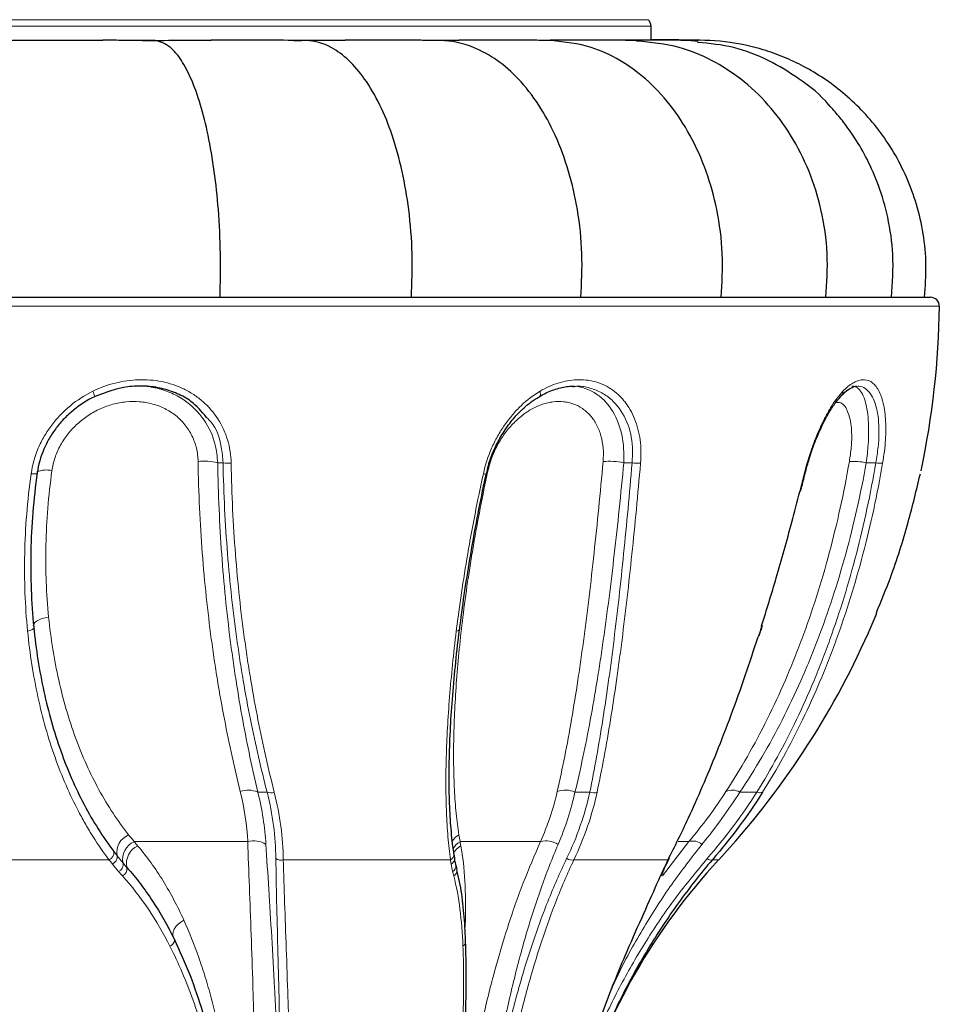
# Model space of a CAD drawing. Units: millimetres. Extents: x -613 to -103, y -2128 to 2050.
# Drawn here: x -346 to -242, y -1116 to -1005 of the extents above; entities that cross this region are included whole.
import ezdxf

# ---------------------------------------------------------------- set-up
doc = ezdxf.new("R2010")
doc.units = ezdxf.units.MM

msp = doc.modelspace()

# ---------------------------------------------------------------- linework, layer by layer
at = {"color": 8, "linetype": 'Continuous', "lineweight": 18}
for p, q in [((-274.55, -1005.35), (-441.55, -1005.35)), ((-441.23, -1004.62), (-274.87, -1004.62)), ((-242.05, -1036.92), (-474.04, -1036.92)), ((-323.39, -1054.55), (-322.79, -1054.55)), ((-277.62, -1054.55), (-276.68, -1054.55)), ((-250.28, -1054.55), (-249.21, -1054.55)), ((-257.79, -1057.78), (-257.28, -1055.8)), ((-262.26, -1073.52), (-262.08, -1072.93)), ((-262.48, -1074.17), (-262.26, -1073.52)), ((-318.88, -1091.67), (-317.83, -1091.67)), ((-283.12, -1091.67), (-281.45, -1091.67)), ((-264.53, -1091.67), (-262.62, -1091.67)), ((-332.8, -1097.26), (-320.01, -1097.26)), ((-296.07, -1097.26), (-287.01, -1097.26)), ((-273.26, -1101.1), (-270.29, -1097.26)), ((-271.49, -1097.26), (-270.29, -1097.26)), ((-335.65, -1099.3), (-358.38, -1099.3)), ((-297.16, -1099.3), (-316, -1099.3)), ((-272.63, -1099.3), (-283.24, -1099.3)), ((-266.92, -1099.3), (-267.63, -1099.3)), ((-295.48, -1106.11), (-295.53, -1107.12))]:
    msp.add_line(p, q, dxfattribs=at)
at = {"color": 7, "linetype": 'Continuous'}
for p, q in [((-274.55, -1006.98), (-274.55, -1005.35)), ((-457.63, -1035.91), (-243.05, -1035.91)), ((-293.12, -1055.8), (-293.12, -1055.79)), ((-262.15, -1073.43), (-261.97, -1072.87)), ((-262.37, -1074.08), (-262.16, -1073.43)), ((-296.77, -1098.62), (-296.76, -1098.65)), ((-296.66, -1099.11), (-296.75, -1098.65)), ((-272.68, -1099.59), (-272.45, -1099.12)), ((-296.41, -1100.39), (-296.53, -1099.92)), ((-273.31, -1100.91), (-273.1, -1100.42))]:
    msp.add_line(p, q, dxfattribs=at)
at = {"color": 8, "linetype": 'Continuous', "lineweight": 18, "flags": 128}
for points in [[(-337.47, -1046.5), (-337.41, -1046.64), (-337.35, -1046.78), (-337.31, -1046.9), (-337.28, -1047), (-337.26, -1047.07), (-337.26, -1047.11), (-337.27, -1047.13), (-337.3, -1047.11)], [(-287.06, -1046.5), (-287.03, -1046.64), (-287.01, -1046.78), (-287.02, -1046.9), (-287.05, -1047), (-287.11, -1047.07), (-287.15, -1047.1)], [(-344.42, -1055.8), (-344.26, -1055.81), (-344.12, -1055.82), (-343.98, -1055.82), (-343.88, -1055.81), (-343.79, -1055.79), (-343.74, -1055.76), (-343.73, -1055.73), (-343.74, -1055.7)], [(-344.18, -1072.92), (-344.18, -1072.91), (-344.13, -1072.73), (-344.01, -1072.56), (-343.81, -1072.4), (-343.54, -1072.25), (-343.22, -1072.12), (-342.85, -1072.02), (-342.46, -1071.95)], [(-344.83, -1073.52), (-344.67, -1073.49), (-344.52, -1073.45), (-344.39, -1073.4), (-344.28, -1073.34), (-344.19, -1073.28), (-344.14, -1073.21), (-344.12, -1073.14), (-344.14, -1073.07)], [(-296.12, -1073.29), (-296.13, -1073.34), (-296.18, -1073.4), (-296.26, -1073.45), (-296.37, -1073.49), (-296.5, -1073.52)], [(-327.21, -1106.11), (-327.56, -1106.32), (-327.87, -1106.57), (-328.12, -1106.84), (-328.31, -1107.13), (-328.43, -1107.43), (-328.47, -1107.72), (-328.43, -1107.98), (-328.32, -1108.22)], [(-328.32, -1108.22), (-328.27, -1108.31), (-328.26, -1108.41), (-328.28, -1108.52), (-328.33, -1108.64), (-328.41, -1108.75), (-328.51, -1108.86), (-328.64, -1108.96), (-328.78, -1109.05)]]:
    msp.add_lwpolyline(points, dxfattribs=at)
at = {"color": 7, "linetype": 'Continuous', "flags": 128}
msp.add_lwpolyline([(-272.63, -1099.3), (-272.53, -1099.22), (-272.47, -1099.12)], dxfattribs=at)
at = {"color": 7, "linetype": 'Continuous'}
for centre, radius, start, end in [((-275.55, -1005.35), 1, 0, 47.2451), ((-243.05, -1036.91), 1, 359.3786, 90), ((-335.25, -1035.91), 93.21, 347.8889, 359.3786), ((-335.25, -1035.91), 93.21, 336.2026, 337.5926), ((-335.25, -1035.91), 93.21, 317.1472, 336.0716), ((-335.25, -1035.91), 93.21, 336.0716, 336.2026), ((-215.61, -1146.91), 70, 137.1472, 163.1443), ((-273.79, -1100.72), 0.508, 306.7513, 338.2243)]:
    msp.add_arc(centre, radius, start, end, dxfattribs=at)
at = {"color": 8, "linetype": 'Continuous', "lineweight": 18}
for centre, radius, start, end in [((-253.48, -1046.57), 0.571, 315.2378, 7.5268), ((-324.92, -1061.19), 6.81, 77.012, 95.853), ((-322.18, -1051.85), 2.77, 257.2799, 276.1974), ((-279.29, -1062.97), 8.58, 78.7746, 94.4184), ((-276.02, -1051.2), 3.42, 258.8844, 274.855), ((-251.71, -1060.97), 6.57, 77.4827, 94.1905), ((-248.65, -1052.08), 2.53, 257.4002, 274.8859), ((-342.71, -1058.03), 2.66, 76.2348, 113.5695), ((-293.29, -1055.34), 0.485, 249.7598, 290.6124), ((-254.72, -1045.49), 10.62, 256.0278, 256.4999), ((-262.27, -1073.39), 0.128, 272.802, 341.7223), ((-319.93, -1093.96), 2.51, 65.369, 111.5663), ((-317.42, -1090.75), 1.01, 246.1398, 293.0551), ((-284.19, -1094.07), 2.62, 66.0488, 110.9355), ((-281.03, -1090.71), 1.05, 246.5833, 292.6237), ((-265.36, -1093.11), 1.66, 59.7843, 116.3841), ((-262.29, -1091.1), 0.657, 240.0878, 298.9032), ((-332.63, -1098.48), 2.14, 112.1878, 189.8433), ((-331.94, -1099.25), 2.17, 113.6112, 191.2169), ((-319.32, -1099.69), 2.52, 57.3441, 105.7389), ((-295.31, -1098.22), 1.94, 117.4945, 148.9351), ((-295.17, -1098.96), 1.92, 117.9615, 152.5798), ((-286.37, -1099.73), 2.55, 58.0864, 104.5495), ((-269.83, -1098.79), 1.6, 50.1114, 106.694), ((-335.95, -1098.5), 0.855, 290.6104, 9.3519), ((-331.49, -1099.72), 2.19, 115.0106, 191.7544), ((-295.05, -1099.43), 1.94, 119.1402, 154.5062), ((-335.59, -1098.98), 0.861, 291.5224, 9.2626), ((-334.92, -1099.82), 0.874, 293.4734, 9.6846), ((-316.27, -1098.33), 1.02, 235.9865, 285.8059), ((-297.42, -1098.7), 0.656, 292.7263, 4.483), ((-297.35, -1099.18), 0.658, 293.539, 5.9024), ((-283.5, -1098.32), 1.01, 236.5197, 284.5883), ((-273.13, -1099.39), 0.474, 303.7752, 336.1655), ((-267.81, -1098.71), 0.623, 227.8529, 286.5587), ((-334.51, -1100.32), 0.884, 294.9363, 10.178), ((-297.2, -1100.02), 0.666, 295.3052, 8.1664), ((-297.09, -1100.52), 0.671, 296.5318, 10.8595), ((-273.55, -1100.22), 0.494, 305.5788, 335.5461), ((-295.99, -1108.56), 0.536, 296.1559, 355.448)]:
    msp.add_arc(centre, radius, start, end, dxfattribs=at)
at = {"color": 7, "linetype": 'Continuous'}
for points, knots in [([(-349.32, -1006.98), (-347.82, -1006.96), (-343.45, -1006.9), (-339.17, -1006.92), (-336.35, -1006.93)], [0, 0, 0, 0, 0.342079, 1, 1, 1, 1]), ([(-331.5, -1006.98), (-332.23, -1006.97), (-333.7, -1006.95), (-335.33, -1006.94), (-336.21, -1006.93), (-336.35, -1006.93)], [0, 0, 0, 0, 0.455748, 0.913327, 1, 1, 1, 1]), ([(-331.89, -1006.98), (-330.58, -1006.96), (-327.92, -1006.92), (-325.4, -1006.93), (-324.12, -1006.93)], [0, 0, 0, 0, 0.493607, 1, 1, 1, 1]), ([(-323.13, -1035.91), (-323.1, -1034.28), (-323.03, -1030.96), (-323.27, -1026.15), (-323.75, -1021.63), (-324.43, -1017.64), (-325.31, -1014.11), (-326.34, -1011.27), (-327.49, -1009.09), (-328.85, -1007.46), (-330.29, -1006.89), (-331.28, -1006.95), (-331.7, -1006.98)], [0, 0, 0, 0, 0.106198, 0.215994, 0.314401, 0.415873, 0.510747, 0.608725, 0.698128, 0.790405, 0.912784, 1, 1, 1, 1]), ([(-313.38, -1006.98), (-314.75, -1006.96), (-316.68, -1006.93), (-319.08, -1006.92), (-320.24, -1006.92), (-320.96, -1006.91), (-321.59, -1006.91), (-322.32, -1006.91), (-323.3, -1006.91), (-323.79, -1006.91), (-324.12, -1006.91)], [0, 0, 0, 0, 0.360762, 0.50664, 0.566945, 0.620198, 0.669256, 0.716721, 0.813607, 1, 1, 1, 1]), ([(-314.8, -1006.96), (-314, -1006.95), (-312, -1006.91), (-310.15, -1006.92), (-309.03, -1006.93)], [0, 0, 0, 0, 0.393569, 1, 1, 1, 1]), ([(-301.56, -1035.91), (-301.5, -1034.28), (-301.39, -1030.96), (-301.78, -1026.15), (-302.55, -1021.63), (-303.65, -1017.64), (-305.08, -1014.11), (-306.74, -1011.28), (-308.6, -1009.09), (-310.81, -1007.48), (-312.5, -1006.97), (-313.47, -1006.98), (-313.51, -1006.98)], [0, 0, 0, 0, 0.115717, 0.235354, 0.342582, 0.453149, 0.556527, 0.663287, 0.760703, 0.861251, 0.994599, 1, 1, 1, 1]), ([(-298.26, -1006.98), (-299.44, -1006.96), (-301.1, -1006.93), (-303.3, -1006.92), (-304.42, -1006.92), (-305.15, -1006.91), (-305.82, -1006.91), (-306.63, -1006.91), (-307.83, -1006.91), (-308.55, -1006.91), (-309.03, -1006.91)], [0, 0, 0, 0, 0.360676, 0.506418, 0.566655, 0.619898, 0.668988, 0.716505, 0.813477, 1, 1, 1, 1]), ([(-300.29, -1006.95), (-299.82, -1006.94), (-298.35, -1006.91), (-297.05, -1006.92), (-296.16, -1006.93)], [0, 0, 0, 0, 0.318347, 1, 1, 1, 1]), ([(-282.45, -1035.91), (-282.37, -1034.28), (-282.22, -1030.96), (-282.74, -1026.15), (-283.77, -1021.63), (-285.25, -1017.64), (-287.17, -1014.11), (-289.38, -1011.28), (-291.88, -1009.09), (-294.83, -1007.48), (-297.07, -1006.97), (-298.35, -1006.98), (-298.38, -1006.98)], [0, 0, 0, 0, 0.116003, 0.235936, 0.343429, 0.45427, 0.557903, 0.664927, 0.762585, 0.863382, 0.997059, 1, 1, 1, 1]), ([(-285.68, -1006.98), (-286.26, -1006.97), (-287.37, -1006.94), (-289.09, -1006.92), (-290.75, -1006.91), (-292.12, -1006.91), (-293.12, -1006.91), (-293.76, -1006.91), (-294.3, -1006.91), (-294.96, -1006.91), (-295.57, -1006.91), (-295.98, -1006.91), (-296.16, -1006.91)], [0, 0, 0, 0, 0.1925546, 0.3724453, 0.5278722, 0.6492836, 0.6968768, 0.7389947, 0.7802579, 0.8236992, 0.9204144, 1, 1, 1, 1]), ([(-276.09, -1006.99), (-276.53, -1006.97), (-277.36, -1006.95), (-278.72, -1006.92), (-280.1, -1006.91), (-281.31, -1006.91), (-282.28, -1006.91), (-282.93, -1006.91), (-283.53, -1006.91), (-284.3, -1006.91), (-285.09, -1006.91), (-285.65, -1006.91), (-285.9, -1006.91)], [0, 0, 0, 0, 0.191132, 0.370021, 0.525232, 0.647596, 0.696055, 0.738959, 0.780746, 0.824418, 0.920921, 1, 1, 1, 1]), ([(-266.64, -1035.91), (-266.55, -1034.28), (-266.37, -1030.96), (-267, -1026.15), (-268.25, -1021.63), (-270.03, -1017.64), (-272.35, -1014.11), (-275.03, -1011.27), (-278.04, -1009.1), (-281.6, -1007.43), (-284.26, -1007.14), (-285.78, -1006.98)], [0, 0, 0, 0, 0.1164377, 0.2368195, 0.3447155, 0.4559715, 0.5599933, 0.6674182, 0.7654417, 0.8666159, 1, 1, 1, 1]), ([(-269.22, -1007.05), (-269.74, -1007.01), (-270.72, -1006.94), (-273.12, -1006.92), (-275.84, -1006.91), (-277.77, -1006.91), (-278.69, -1006.91)], [0, 0, 0, 0, 0.276834, 0.529807, 0.776257, 1, 1, 1, 1]), ([(-254.83, -1035.91), (-254.73, -1034.28), (-254.52, -1030.96), (-255.24, -1026.15), (-256.64, -1021.63), (-258.66, -1017.64), (-261.28, -1014.11), (-264.3, -1011.27), (-267.71, -1009.1), (-271.64, -1007.46), (-274.55, -1007.18), (-276.17, -1007.02)], [0, 0, 0, 0, 0.117272, 0.238517, 0.347186, 0.45924, 0.564007, 0.672202, 0.770928, 0.872828, 1, 1, 1, 1]), ([(-243.73, -1035.91), (-243.63, -1034.69), (-243.45, -1032.3), (-243.8, -1028.77), (-244.55, -1025.46), (-245.68, -1022.38), (-247.14, -1019.55), (-248.85, -1017.02), (-250.78, -1014.77), (-253.5, -1012.25), (-256.47, -1010.25), (-259.57, -1008.8), (-262.33, -1007.82), (-265.89, -1007.01), (-270.33, -1006.89), (-273.47, -1006.9), (-275.11, -1006.91)], [0, 0, 0, 0, 0.073859, 0.144624, 0.21277, 0.278669, 0.342581, 0.404418, 0.464072, 0.521457, 0.628845, 0.679034, 0.728625, 0.805549, 0.89839, 1, 1, 1, 1]), ([(-254.48, -1014.26), (-254.48, -1014.26), (-255.42, -1013.08), (-257.71, -1011.31), (-261.31, -1009.1), (-265.19, -1007.57), (-267.94, -1007.31), (-269.32, -1007.18)], [0, 0, 0, 0, 0.001678, 0.265312, 0.505875, 0.754169, 1, 1, 1, 1]), ([(-247.43, -1035.91), (-247.32, -1034.31), (-247.13, -1031.27), (-247.75, -1027.02), (-248.79, -1023.41), (-250.09, -1020.45), (-251.46, -1018.07), (-252.74, -1016.26), (-253.77, -1015.02), (-254.3, -1014.46), (-254.48, -1014.27)], [0, 0, 0, 0, 0.197512, 0.372739, 0.527789, 0.663776, 0.780859, 0.878982, 0.958634, 1, 1, 1, 1]), ([(-324.66, -1049.45), (-325.2, -1048.8), (-326.12, -1047.69), (-327.95, -1046.72), (-329.69, -1046.13), (-331.58, -1045.87), (-334.19, -1045.95), (-336.06, -1046.65), (-337.3, -1047.11)], [0, 0, 0, 0, 0.1838485, 0.312586, 0.445935, 0.5824043, 0.7233259, 1, 1, 1, 1]), ([(-287.14, -1047.13), (-287.01, -1047.04), (-286.41, -1046.65), (-285.31, -1046.24), (-284.11, -1045.92), (-283.41, -1045.94), (-283.18, -1045.95)], [0, 0, 0, 0, 0.102389, 0.460873, 0.819622, 1, 1, 1, 1]), ([(-253.06, -1046.99), (-253, -1046.91), (-252.68, -1046.56), (-252.18, -1046.19), (-251.65, -1045.93), (-251.44, -1045.93), (-251.35, -1045.93)], [0, 0, 0, 0, 0.089932, 0.430682, 0.767087, 1, 1, 1, 1]), ([(-337.3, -1047.11), (-338.14, -1047.52), (-338.92, -1048.03), (-340, -1048.91), (-340.35, -1049.23), (-341.01, -1049.91), (-341.31, -1050.26), (-341.87, -1051), (-342.13, -1051.39), (-342.6, -1052.19), (-342.81, -1052.61), (-343.36, -1053.9), (-343.61, -1054.78), (-343.74, -1055.7)], [0, 0, 0, 0, 0.25, 0.25, 0.375, 0.375, 0.5, 0.5, 0.625, 0.625, 0.75, 0.75, 1, 1, 1, 1]), ([(-293.09, -1055.8), (-293.02, -1055.48), (-292.84, -1054.59), (-292.3, -1053.16), (-291.49, -1051.56), (-290.5, -1050.07), (-289.34, -1048.77), (-288.21, -1047.76), (-287.44, -1047.31), (-287.14, -1047.13)], [0, 0, 0, 0, 0.085947, 0.241106, 0.399304, 0.559867, 0.723334, 0.888315, 1, 1, 1, 1]), ([(-256.71, -1054.12), (-256.62, -1053.8), (-256.34, -1052.91), (-255.8, -1051.53), (-255.12, -1050.02), (-254.39, -1048.71), (-253.68, -1047.66), (-253.25, -1047.19), (-253.06, -1046.99)], [0, 0, 0, 0, 0.10139, 0.28604, 0.47278, 0.662247, 0.851889, 1, 1, 1, 1]), ([(-257.18, -1055.82), (-257.11, -1055.5), (-256.97, -1054.92), (-256.79, -1054.37), (-256.71, -1054.12)], [0, 0, 0, 0, 0.554853, 1, 1, 1, 1]), ([(-343.74, -1055.7), (-343.95, -1057.19), (-344.11, -1058.67), (-344.35, -1061.63), (-344.43, -1063.1), (-344.52, -1067.45), (-344.41, -1070.29), (-344.14, -1073.07)], [0, 0, 0, 0, 0.25, 0.25, 0.5, 0.5, 1, 1, 1, 1]), ([(-296.11, -1073.29), (-296.08, -1072.99), (-295.89, -1071.41), (-295.46, -1068.44), (-294.81, -1064.41), (-294.06, -1060.31), (-293.48, -1057.43), (-293.14, -1055.92), (-293.11, -1055.8)], [0, 0, 0, 0, 0.054009, 0.285752, 0.517762, 0.748771, 0.978633, 1, 1, 1, 1]), ([(-257.7, -1057.79), (-257.56, -1057.26), (-257.39, -1056.6), (-257.23, -1055.94), (-257.2, -1055.82)], [0, 0, 0, 0, 0.808359, 1, 1, 1, 1]), ([(-249.13, -1071.42), (-248.6, -1070.13), (-247.23, -1066.82), (-245.57, -1061.57), (-244.63, -1057.62), (-244.19, -1055.8)], [0, 0, 0, 0, 0.25654, 0.656115, 1, 1, 1, 1]), ([(-262.08, -1072.93), (-261.52, -1071.14), (-260.34, -1067.34), (-258.92, -1062.23), (-258.08, -1058.94), (-257.79, -1057.78)], [0, 0, 0, 0, 0.364842, 0.774955, 1, 1, 1, 1]), ([(-344.14, -1073.07), (-344.01, -1074.32), (-343.86, -1075.56), (-343.47, -1077.99), (-343.25, -1079.18), (-342.48, -1082.67), (-341.85, -1084.9), (-340.71, -1088.09), (-340.3, -1089.14), (-339.42, -1091.16), (-338.95, -1092.14), (-337.45, -1094.98), (-336.34, -1096.74), (-335.1, -1098.37)], [0, 0, 0, 0, 0.125, 0.125, 0.25, 0.25, 0.5, 0.5, 0.625, 0.625, 0.75, 0.75, 1, 1, 1, 1]), ([(-296.76, -1098.62), (-296.8, -1098.35), (-296.97, -1097.28), (-297.15, -1095.14), (-297.3, -1092.23), (-297.32, -1089.07), (-297.23, -1085.71), (-297.03, -1082.17), (-296.71, -1078.47), (-296.41, -1075.5), (-296.17, -1073.73), (-296.12, -1073.28)], [0, 0, 0, 0, 0.042572, 0.171521, 0.301389, 0.431957, 0.56297, 0.694144, 0.825155, 0.955795, 1, 1, 1, 1]), ([(-272.63, -1099.3), (-271.86, -1097.78), (-270.58, -1095.21), (-268.73, -1091.05), (-267.12, -1087.18), (-265.51, -1083.01), (-263.95, -1078.67), (-262.96, -1075.64), (-262.48, -1074.17)], [0, 0, 0, 0, 0.226424, 0.380293, 0.53416, 0.692427, 0.850691, 1, 1, 1, 1]), ([(-296.54, -1099.92), (-296.58, -1099.75), (-296.64, -1099.48), (-296.67, -1099.2), (-296.68, -1099.11)], [0, 0, 0, 0, 0.6723296, 1, 1, 1, 1]), ([(-267.63, -1099.3), (-268.97, -1100.86), (-270.24, -1102.48), (-272.65, -1105.82), (-273.79, -1107.55), (-275.96, -1111.12), (-276.97, -1112.97), (-278.4, -1115.83), (-278.86, -1116.8), (-279.74, -1118.78), (-280.17, -1119.79), (-282.17, -1124.85), (-283.43, -1129.05), (-284.52, -1134.52), (-284.72, -1135.62), (-285.05, -1137.85), (-285.19, -1138.98), (-285.53, -1142.36), (-285.65, -1144.63), (-285.65, -1146.91)], [0, 0, 0, 0, 0.125, 0.125, 0.25, 0.25, 0.375, 0.375, 0.4375, 0.4375, 0.5, 0.5, 0.75, 0.75, 0.8125, 0.8125, 0.875, 0.875, 1, 1, 1, 1]), ([(-273.1, -1100.43), (-273.02, -1100.24), (-272.9, -1099.97), (-272.74, -1099.69), (-272.69, -1099.6)], [0, 0, 0, 0, 0.672381, 1, 1, 1, 1]), ([(-333.64, -1100.17), (-332.57, -1101.36), (-331.61, -1102.63), (-329.85, -1105.32), (-329.05, -1106.73), (-328.32, -1108.22)], [0, 0, 0, 0, 0.5, 0.5, 1, 1, 1, 1]), ([(-295.47, -1108.61), (-295.47, -1108.3), (-295.5, -1106.89), (-295.7, -1104.6), (-296, -1102.19), (-296.34, -1100.89), (-296.45, -1100.46)], [0, 0, 0, 0, 0.101052, 0.463479, 0.821456, 1, 1, 1, 1]), ([(-277, -1109.05), (-276.37, -1107.58), (-275.74, -1106.19), (-274.56, -1103.55), (-273.99, -1102.3), (-273.49, -1101.12)], [0, 0, 0, 0, 0.5, 0.5, 1, 1, 1, 1]), ([(-328.32, -1108.22), (-327.7, -1109.57), (-326.5, -1112.18), (-325.08, -1116.43), (-323.83, -1120.86), (-323.25, -1124.14), (-322.95, -1125.84)], [0, 0, 0, 0, 0.2598677, 0.5001389, 0.7420584, 1, 1, 1, 1]), ([(-296.26, -1136.83), (-296.26, -1136.79), (-296.22, -1135.5), (-296.12, -1133), (-295.97, -1129.31), (-295.79, -1125.65), (-295.63, -1122), (-295.48, -1118.39), (-295.39, -1114.86), (-295.36, -1111.56), (-295.42, -1109.54), (-295.45, -1108.6)], [0, 0, 0, 0, 0.003659, 0.118798, 0.236827, 0.358217, 0.483289, 0.612167, 0.74473, 0.880578, 1, 1, 1, 1]), ([(-285.16, -1136.92), (-284.81, -1134.24), (-284.34, -1131.66), (-283.22, -1126.65), (-282.56, -1124.23), (-281.47, -1120.71), (-281.09, -1119.56), (-280.31, -1117.32), (-279.91, -1116.22), (-279.09, -1114.08), (-278.67, -1113.03), (-277.84, -1111), (-277.42, -1110.01), (-277, -1109.05)], [0, 0, 0, 0, 0.25, 0.25, 0.5, 0.5, 0.625, 0.625, 0.75, 0.75, 0.875, 0.875, 1, 1, 1, 1])]:
    msp.add_open_spline(points, degree=3, knots=knots, dxfattribs=at)
at = {"color": 8, "linetype": 'Continuous', "lineweight": 18}
for points, knots in [([(-337.47, -1046.5), (-336.66, -1046.1), (-335.82, -1045.79), (-334.52, -1045.46), (-334.09, -1045.38), (-333.2, -1045.25), (-332.76, -1045.21), (-331.44, -1045.17), (-330.56, -1045.24), (-329.27, -1045.5), (-328.85, -1045.61), (-328.02, -1045.89), (-327.62, -1046.05), (-326.84, -1046.43), (-326.47, -1046.64), (-325.92, -1047), (-325.74, -1047.12), (-325.4, -1047.39), (-325.23, -1047.52), (-324.42, -1048.23), (-323.85, -1048.88), (-322.9, -1050.36), (-322.54, -1051.15), (-322.16, -1052.41), (-322.06, -1052.84), (-321.93, -1053.72), (-321.89, -1054.16), (-321.88, -1054.61)], [0, 0, 0, 0, 0.125, 0.125, 0.1875, 0.1875, 0.25, 0.25, 0.375, 0.375, 0.4375, 0.4375, 0.5, 0.5, 0.5625, 0.5625, 0.59375, 0.59375, 0.625, 0.625, 0.75, 0.75, 0.875, 0.875, 0.9375, 0.9375, 1, 1, 1, 1]), ([(-287.06, -1046.5), (-286.39, -1046.1), (-285.7, -1045.79), (-284.66, -1045.46), (-284.31, -1045.38), (-283.61, -1045.25), (-283.26, -1045.21), (-282.23, -1045.17), (-281.56, -1045.24), (-280.58, -1045.5), (-280.26, -1045.61), (-279.65, -1045.89), (-279.35, -1046.05), (-278.78, -1046.43), (-278.51, -1046.64), (-278.12, -1047), (-278, -1047.12), (-277.75, -1047.39), (-277.63, -1047.52), (-277.07, -1048.23), (-276.69, -1048.88), (-276.1, -1050.36), (-275.89, -1051.15), (-275.73, -1052.41), (-275.69, -1052.84), (-275.68, -1053.72), (-275.69, -1054.16), (-275.73, -1054.61)], [0, 0, 0, 0, 0.125, 0.125, 0.1875, 0.1875, 0.25, 0.25, 0.375, 0.375, 0.4375, 0.4375, 0.5, 0.5, 0.5625, 0.5625, 0.59375, 0.59375, 0.625, 0.625, 0.75, 0.75, 0.875, 0.875, 0.9375, 0.9375, 1, 1, 1, 1]), ([(-252.91, -1046.5), (-252.53, -1046.1), (-252.16, -1045.79), (-251.61, -1045.46), (-251.43, -1045.38), (-251.08, -1045.25), (-250.9, -1045.21), (-250.4, -1045.17), (-250.08, -1045.24), (-249.64, -1045.5), (-249.5, -1045.61), (-249.23, -1045.89), (-249.11, -1046.05), (-248.88, -1046.43), (-248.78, -1046.64), (-248.63, -1047), (-248.59, -1047.12), (-248.5, -1047.39), (-248.46, -1047.52), (-248.28, -1048.23), (-248.17, -1048.88), (-248.07, -1050.36), (-248.07, -1051.15), (-248.15, -1052.41), (-248.19, -1052.84), (-248.3, -1053.72), (-248.36, -1054.16), (-248.44, -1054.61)], [0, 0, 0, 0, 0.125, 0.125, 0.1875, 0.1875, 0.25, 0.25, 0.375, 0.375, 0.4375, 0.4375, 0.5, 0.5, 0.5625, 0.5625, 0.59375, 0.59375, 0.625, 0.625, 0.75, 0.75, 0.875, 0.875, 0.9375, 0.9375, 1, 1, 1, 1]), ([(-332.49, -1045.93), (-332.43, -1045.92), (-331.73, -1045.86), (-330.47, -1046.07), (-328.74, -1046.58), (-326.76, -1047.65), (-324.83, -1049.57), (-323.63, -1052.15), (-323.45, -1053.87), (-323.39, -1054.55)], [0, 0, 0, 0, 0.0129549, 0.1489157, 0.2742006, 0.4037859, 0.6378156, 0.8551233, 1, 1, 1, 1]), ([(-283.66, -1045.93), (-283.62, -1045.92), (-283.1, -1045.87), (-282.17, -1046.08), (-280.94, -1046.59), (-279.55, -1047.66), (-278.28, -1049.57), (-277.6, -1052.15), (-277.61, -1053.87), (-277.62, -1054.55)], [0, 0, 0, 0, 0.013558, 0.147507, 0.275168, 0.402786, 0.637208, 0.85488, 1, 1, 1, 1]), ([(-276.68, -1054.55), (-276.65, -1053.96), (-276.56, -1052.34), (-277.16, -1049.8), (-278.46, -1047.84), (-279.93, -1046.71), (-281.25, -1046.15), (-282.36, -1045.89), (-283.02, -1045.94), (-283.18, -1045.95)], [0, 0, 0, 0, 0.125178, 0.339973, 0.571405, 0.696585, 0.82625, 0.958948, 1, 1, 1, 1]), ([(-251.9, -1045.93), (-251.88, -1045.92), (-251.65, -1045.87), (-251.28, -1046.08), (-250.81, -1046.59), (-250.33, -1047.66), (-250, -1049.57), (-250, -1052.15), (-250.2, -1053.87), (-250.28, -1054.55)], [0, 0, 0, 0, 0.011831, 0.146015, 0.273899, 0.401741, 0.636573, 0.854626, 1, 1, 1, 1]), ([(-249.21, -1054.55), (-249.11, -1053.96), (-248.85, -1052.34), (-248.81, -1049.8), (-249.21, -1047.84), (-249.81, -1046.71), (-250.4, -1046.15), (-250.93, -1045.89), (-251.27, -1045.94), (-251.35, -1045.95)], [0, 0, 0, 0, 0.1252507, 0.3401696, 0.5717356, 0.6969885, 0.8267281, 0.9595036, 1, 1, 1, 1]), ([(-344.42, -1055.8), (-344.29, -1054.8), (-344.02, -1053.85), (-343.43, -1052.46), (-343.2, -1052), (-342.69, -1051.13), (-342.41, -1050.71), (-341.8, -1049.91), (-341.48, -1049.53), (-340.95, -1048.98), (-340.77, -1048.8), (-340.39, -1048.46), (-340.2, -1048.29), (-339.23, -1047.49), (-338.38, -1046.95), (-337.47, -1046.5)], [0, 0, 0, 0, 0.25, 0.25, 0.375, 0.375, 0.5, 0.5, 0.625, 0.625, 0.6875, 0.6875, 0.75, 0.75, 1, 1, 1, 1]), ([(-293.45, -1055.8), (-293.24, -1054.8), (-292.92, -1053.85), (-292.32, -1052.46), (-292.09, -1052), (-291.6, -1051.13), (-291.34, -1050.71), (-290.78, -1049.91), (-290.49, -1049.53), (-290.02, -1048.98), (-289.86, -1048.8), (-289.53, -1048.46), (-289.37, -1048.29), (-288.53, -1047.49), (-287.82, -1046.95), (-287.06, -1046.5)], [0, 0, 0, 0, 0.25, 0.25, 0.375, 0.375, 0.5, 0.5, 0.625, 0.625, 0.6875, 0.6875, 0.75, 0.75, 1, 1, 1, 1]), ([(-257.28, -1055.8), (-257.04, -1054.8), (-256.75, -1053.85), (-256.26, -1052.46), (-256.09, -1052), (-255.73, -1051.13), (-255.55, -1050.71), (-255.17, -1049.91), (-254.98, -1049.53), (-254.68, -1048.98), (-254.57, -1048.8), (-254.37, -1048.46), (-254.27, -1048.29), (-253.75, -1047.49), (-253.34, -1046.95), (-252.91, -1046.5)], [0, 0, 0, 0, 0.25, 0.25, 0.375, 0.375, 0.5, 0.5, 0.625, 0.625, 0.6875, 0.6875, 0.75, 0.75, 1, 1, 1, 1]), ([(-325.61, -1054.42), (-325.62, -1053.91), (-325.68, -1053.41), (-325.91, -1052.43), (-326.08, -1051.97), (-326.4, -1051.3), (-326.52, -1051.09), (-326.79, -1050.67), (-326.93, -1050.47), (-327.4, -1049.89), (-327.74, -1049.55), (-328.32, -1049.09), (-328.52, -1048.95), (-328.94, -1048.68), (-329.15, -1048.56), (-329.81, -1048.23), (-330.27, -1048.06), (-330.99, -1047.87), (-331.23, -1047.81), (-331.73, -1047.73), (-331.97, -1047.7), (-332.72, -1047.64), (-333.21, -1047.64), (-333.97, -1047.72), (-334.22, -1047.75), (-334.72, -1047.84), (-334.96, -1047.9), (-335.7, -1048.1), (-336.17, -1048.27), (-337.1, -1048.69), (-337.56, -1048.94), (-338.41, -1049.5), (-338.82, -1049.82), (-339.39, -1050.34), (-339.57, -1050.52), (-339.93, -1050.9), (-340.1, -1051.09), (-340.57, -1051.69), (-340.86, -1052.12), (-341.23, -1052.79), (-341.35, -1053.03), (-341.55, -1053.49), (-341.65, -1053.73), (-341.89, -1054.45), (-342.01, -1054.94), (-342.08, -1055.45)], [0, 0, 0, 0, 0.0625, 0.0625, 0.125, 0.125, 0.15625, 0.15625, 0.1875, 0.1875, 0.25, 0.25, 0.28125, 0.28125, 0.3125, 0.3125, 0.375, 0.375, 0.40625, 0.40625, 0.4375, 0.4375, 0.5, 0.5, 0.53125, 0.53125, 0.5625, 0.5625, 0.625, 0.625, 0.6875, 0.6875, 0.75, 0.75, 0.78125, 0.78125, 0.8125, 0.8125, 0.875, 0.875, 0.90625, 0.90625, 0.9375, 0.9375, 1, 1, 1, 1]), ([(-279.95, -1054.42), (-279.91, -1053.91), (-279.9, -1053.41), (-279.99, -1052.43), (-280.07, -1051.97), (-280.25, -1051.3), (-280.33, -1051.09), (-280.49, -1050.67), (-280.58, -1050.47), (-280.89, -1049.89), (-281.12, -1049.55), (-281.53, -1049.09), (-281.67, -1048.95), (-281.97, -1048.68), (-282.12, -1048.56), (-282.6, -1048.23), (-282.94, -1048.06), (-283.48, -1047.87), (-283.67, -1047.81), (-284.04, -1047.73), (-284.23, -1047.7), (-284.8, -1047.64), (-285.19, -1047.64), (-285.79, -1047.72), (-285.99, -1047.75), (-286.38, -1047.84), (-286.58, -1047.9), (-287.17, -1048.1), (-287.56, -1048.27), (-288.33, -1048.69), (-288.71, -1048.94), (-289.43, -1049.5), (-289.78, -1049.82), (-290.28, -1050.34), (-290.44, -1050.52), (-290.76, -1050.9), (-290.91, -1051.09), (-291.35, -1051.69), (-291.61, -1052.12), (-291.98, -1052.79), (-292.09, -1053.03), (-292.3, -1053.49), (-292.4, -1053.73), (-292.67, -1054.45), (-292.82, -1054.94), (-292.93, -1055.45)], [0, 0, 0, 0, 0.0625, 0.0625, 0.125, 0.125, 0.15625, 0.15625, 0.1875, 0.1875, 0.25, 0.25, 0.28125, 0.28125, 0.3125, 0.3125, 0.375, 0.375, 0.40625, 0.40625, 0.4375, 0.4375, 0.5, 0.5, 0.53125, 0.53125, 0.5625, 0.5625, 0.625, 0.625, 0.6875, 0.6875, 0.75, 0.75, 0.78125, 0.78125, 0.8125, 0.8125, 0.875, 0.875, 0.90625, 0.90625, 0.9375, 0.9375, 1, 1, 1, 1]), ([(-252.19, -1054.42), (-252.11, -1053.88), (-251.91, -1052.54), (-251.91, -1050.51), (-252.31, -1048.71), (-252.96, -1047.71), (-253.53, -1047.77), (-253.74, -1047.79)], [0, 0, 0, 0, 0.145717, 0.36379, 0.599659, 0.858095, 1, 1, 1, 1]), ([(-322.79, -1054.55), (-322.84, -1053.96), (-322.97, -1052.36), (-323.58, -1050.5), (-324.48, -1049.62), (-324.66, -1049.45)], [0, 0, 0, 0, 0.318815, 0.865872, 1, 1, 1, 1]), ([(-320.85, -1091.62), (-321.49, -1089.05), (-322.09, -1086.33), (-322.91, -1082.03), (-323.18, -1080.56), (-323.55, -1078.29), (-323.67, -1077.53), (-323.9, -1075.98), (-324.01, -1075.21), (-324.53, -1071.29), (-324.88, -1068.06), (-325.39, -1061.39), (-325.55, -1057.96), (-325.61, -1054.42)], [0, 0, 0, 0, 0.25, 0.25, 0.375, 0.375, 0.4375, 0.4375, 0.5, 0.5, 0.75, 0.75, 1, 1, 1, 1]), ([(-323.39, -1054.55), (-323.34, -1058.09), (-323.18, -1061.52), (-322.71, -1068.18), (-322.38, -1071.41), (-321.88, -1075.32), (-321.77, -1076.09), (-321.55, -1077.63), (-321.44, -1078.39), (-321.09, -1080.65), (-320.84, -1082.12), (-320.05, -1086.41), (-319.48, -1089.11), (-318.88, -1091.67)], [0, 0, 0, 0, 0.25, 0.25, 0.5, 0.5, 0.5625, 0.5625, 0.625, 0.625, 0.75, 0.75, 1, 1, 1, 1]), ([(-317.83, -1091.67), (-318.5, -1089.09), (-319.13, -1086.37), (-319.99, -1082.07), (-320.26, -1080.6), (-320.65, -1078.33), (-320.77, -1077.57), (-321.01, -1076.03), (-321.12, -1075.25), (-321.67, -1071.34), (-322.03, -1068.12), (-322.55, -1061.49), (-322.73, -1058.07), (-322.79, -1054.55)], [0, 0, 0, 0, 0.25, 0.25, 0.375, 0.375, 0.4375, 0.4375, 0.5, 0.5, 0.75, 0.75, 1, 1, 1, 1]), ([(-321.88, -1054.61), (-321.82, -1058.12), (-321.65, -1061.54), (-321.14, -1068.16), (-320.79, -1071.38), (-320.25, -1075.28), (-320.14, -1076.06), (-319.91, -1077.6), (-319.78, -1078.36), (-319.41, -1080.62), (-319.14, -1082.09), (-318.3, -1086.39), (-317.68, -1089.1), (-317.02, -1091.68)], [0, 0, 0, 0, 0.25, 0.25, 0.5, 0.5, 0.5625, 0.5625, 0.625, 0.625, 0.75, 0.75, 1, 1, 1, 1]), ([(-285.12, -1091.62), (-284.54, -1089.05), (-284, -1086.33), (-283.26, -1082.03), (-283.02, -1080.56), (-282.68, -1078.29), (-282.57, -1077.53), (-282.35, -1075.98), (-282.24, -1075.21), (-281.71, -1071.29), (-281.33, -1068.06), (-280.61, -1061.39), (-280.27, -1057.96), (-279.95, -1054.42)], [0, 0, 0, 0, 0.25, 0.25, 0.375, 0.375, 0.4375, 0.4375, 0.5, 0.5, 0.75, 0.75, 1, 1, 1, 1]), ([(-277.62, -1054.55), (-277.95, -1058.09), (-278.31, -1061.52), (-279.07, -1068.18), (-279.48, -1071.41), (-280.04, -1075.32), (-280.15, -1076.09), (-280.39, -1077.63), (-280.51, -1078.39), (-280.88, -1080.65), (-281.13, -1082.12), (-281.92, -1086.41), (-282.5, -1089.11), (-283.12, -1091.67)], [0, 0, 0, 0, 0.25, 0.25, 0.5, 0.5, 0.5625, 0.5625, 0.625, 0.625, 0.75, 0.75, 1, 1, 1, 1]), ([(-281.45, -1091.67), (-280.92, -1089.09), (-280.43, -1086.37), (-279.76, -1082.07), (-279.54, -1080.6), (-279.22, -1078.33), (-279.12, -1077.57), (-278.92, -1076.03), (-278.82, -1075.25), (-278.33, -1071.34), (-277.97, -1068.12), (-277.3, -1061.49), (-276.98, -1058.07), (-276.68, -1054.55)], [0, 0, 0, 0, 0.25, 0.25, 0.375, 0.375, 0.4375, 0.4375, 0.5, 0.5, 0.75, 0.75, 1, 1, 1, 1]), ([(-275.73, -1054.61), (-276.04, -1058.12), (-276.36, -1061.54), (-277.05, -1068.16), (-277.42, -1071.38), (-277.92, -1075.28), (-278.02, -1076.06), (-278.23, -1077.6), (-278.34, -1078.36), (-278.66, -1080.62), (-278.89, -1082.09), (-279.58, -1086.39), (-280.08, -1089.1), (-280.63, -1091.68)], [0, 0, 0, 0, 0.25, 0.25, 0.5, 0.5, 0.5625, 0.5625, 0.625, 0.625, 0.75, 0.75, 1, 1, 1, 1]), ([(-266.1, -1091.62), (-264.43, -1089.05), (-262.88, -1086.33), (-260.74, -1082.03), (-260.06, -1080.56), (-259.08, -1078.29), (-258.76, -1077.53), (-258.14, -1075.98), (-257.84, -1075.21), (-256.38, -1071.29), (-255.35, -1068.06), (-253.56, -1061.39), (-252.81, -1057.96), (-252.19, -1054.42)], [0, 0, 0, 0, 0.25, 0.25, 0.375, 0.375, 0.4375, 0.4375, 0.5, 0.5, 0.75, 0.75, 1, 1, 1, 1]), ([(-250.28, -1054.55), (-250.92, -1058.09), (-251.69, -1061.52), (-253.52, -1068.18), (-254.58, -1071.41), (-256.07, -1075.32), (-256.38, -1076.09), (-257.01, -1077.63), (-257.34, -1078.39), (-258.34, -1080.65), (-259.04, -1082.12), (-261.23, -1086.41), (-262.81, -1089.11), (-264.53, -1091.67)], [0, 0, 0, 0, 0.25, 0.25, 0.5, 0.5, 0.5625, 0.5625, 0.625, 0.625, 0.75, 0.75, 1, 1, 1, 1]), ([(-262.62, -1091.67), (-261.01, -1089.09), (-259.52, -1086.37), (-257.46, -1082.07), (-256.8, -1080.6), (-255.86, -1078.33), (-255.55, -1077.57), (-254.95, -1076.03), (-254.66, -1075.25), (-253.26, -1071.34), (-252.26, -1068.12), (-250.54, -1061.49), (-249.81, -1058.07), (-249.21, -1054.55)], [0, 0, 0, 0, 0.25, 0.25, 0.375, 0.375, 0.4375, 0.4375, 0.5, 0.5, 0.75, 0.75, 1, 1, 1, 1]), ([(-248.44, -1054.61), (-249.04, -1058.12), (-249.78, -1061.54), (-251.53, -1068.16), (-252.53, -1071.38), (-253.95, -1075.28), (-254.24, -1076.06), (-254.84, -1077.6), (-255.15, -1078.36), (-256.1, -1080.62), (-256.77, -1082.09), (-258.85, -1086.39), (-260.35, -1089.1), (-261.97, -1091.68)], [0, 0, 0, 0, 0.25, 0.25, 0.5, 0.5, 0.5625, 0.5625, 0.625, 0.625, 0.75, 0.75, 1, 1, 1, 1]), ([(-344.83, -1073.52), (-345.11, -1070.69), (-345.22, -1067.79), (-345.12, -1063.35), (-345.05, -1061.85), (-344.8, -1058.83), (-344.64, -1057.32), (-344.42, -1055.8)], [0, 0, 0, 0, 0.5, 0.5, 0.75, 0.75, 1, 1, 1, 1]), ([(-342.08, -1055.45), (-342.48, -1058.28), (-342.7, -1061.08), (-342.78, -1064.53), (-342.78, -1065.22), (-342.77, -1066.59), (-342.76, -1067.27), (-342.68, -1069.31), (-342.59, -1070.64), (-342.46, -1071.95)], [0, 0, 0, 0, 0.5, 0.5, 0.625, 0.625, 0.75, 0.75, 1, 1, 1, 1]), ([(-296.5, -1073.52), (-296.14, -1070.69), (-295.72, -1067.79), (-294.96, -1063.35), (-294.68, -1061.85), (-294.1, -1058.83), (-293.79, -1057.32), (-293.45, -1055.8)], [0, 0, 0, 0, 0.5, 0.5, 0.75, 0.75, 1, 1, 1, 1]), ([(-292.93, -1055.45), (-293.55, -1058.28), (-294.09, -1061.08), (-294.68, -1064.53), (-294.79, -1065.22), (-295.01, -1066.59), (-295.12, -1067.27), (-295.42, -1069.31), (-295.6, -1070.64), (-295.76, -1071.95)], [0, 0, 0, 0, 0.5, 0.5, 0.625, 0.625, 0.75, 0.75, 1, 1, 1, 1]), ([(-342.46, -1071.95), (-342.21, -1074.39), (-341.83, -1076.75), (-340.81, -1081.3), (-340.18, -1083.48), (-339.04, -1086.59), (-338.63, -1087.6), (-337.75, -1089.55), (-337.28, -1090.49), (-336.28, -1092.32), (-335.75, -1093.21), (-334.64, -1094.9), (-334.05, -1095.72), (-333.44, -1096.5)], [0, 0, 0, 0, 0.25, 0.25, 0.5, 0.5, 0.625, 0.625, 0.75, 0.75, 0.875, 0.875, 1, 1, 1, 1]), ([(-295.76, -1071.95), (-296.06, -1074.39), (-296.29, -1076.75), (-296.64, -1081.3), (-296.74, -1083.48), (-296.81, -1086.59), (-296.81, -1087.6), (-296.79, -1089.55), (-296.76, -1090.49), (-296.66, -1092.32), (-296.6, -1093.21), (-296.43, -1094.9), (-296.33, -1095.72), (-296.2, -1096.5)], [0, 0, 0, 0, 0.25, 0.25, 0.5, 0.5, 0.625, 0.625, 0.75, 0.75, 0.875, 0.875, 1, 1, 1, 1]), ([(-335.65, -1099.3), (-336.27, -1098.47), (-336.87, -1097.61), (-337.73, -1096.26), (-338, -1095.8), (-338.54, -1094.86), (-338.8, -1094.38), (-340.08, -1091.96), (-340.97, -1089.91), (-342.5, -1085.6), (-343.14, -1083.33), (-343.92, -1079.76), (-344.15, -1078.54), (-344.54, -1076.06), (-344.7, -1074.8), (-344.83, -1073.52)], [0, 0, 0, 0, 0.125, 0.125, 0.1875, 0.1875, 0.25, 0.25, 0.5, 0.5, 0.75, 0.75, 0.875, 0.875, 1, 1, 1, 1]), ([(-297.16, -1099.3), (-297.28, -1098.47), (-297.37, -1097.61), (-297.48, -1096.26), (-297.51, -1095.8), (-297.57, -1094.86), (-297.59, -1094.38), (-297.69, -1091.96), (-297.69, -1089.91), (-297.57, -1085.6), (-297.45, -1083.33), (-297.16, -1079.76), (-297.05, -1078.54), (-296.8, -1076.06), (-296.66, -1074.8), (-296.5, -1073.52)], [0, 0, 0, 0, 0.125, 0.125, 0.1875, 0.1875, 0.25, 0.25, 0.5, 0.5, 0.75, 0.75, 0.875, 0.875, 1, 1, 1, 1]), ([(-318.95, -1146.91), (-318.95, -1144.55), (-318.96, -1142.19), (-318.98, -1138.68), (-318.98, -1137.51), (-319, -1135.19), (-319.01, -1134.04), (-319.08, -1128.36), (-319.16, -1123.98), (-319.28, -1118.69), (-319.31, -1117.64), (-319.37, -1115.58), (-319.4, -1114.56), (-319.49, -1111.56), (-319.56, -1109.63), (-319.69, -1105.89), (-319.76, -1104.08), (-319.89, -1100.59), (-319.96, -1098.9), (-320.01, -1097.26)], [0, 0, 0, 0, 0.125, 0.125, 0.1875, 0.1875, 0.25, 0.25, 0.5, 0.5, 0.5625, 0.5625, 0.625, 0.625, 0.75, 0.75, 0.875, 0.875, 1, 1, 1, 1]), ([(-296.18, -1134.54), (-296.12, -1133.82), (-295.92, -1131.39), (-295.38, -1127.3), (-294.57, -1122.3), (-293.53, -1117.17), (-292.26, -1111.99), (-290.72, -1106.8), (-288.99, -1101.84), (-287.67, -1098.79), (-287.01, -1097.26)], [0, 0, 0, 0, 0.050054, 0.170006, 0.293317, 0.416642, 0.560564, 0.704505, 0.852247, 1, 1, 1, 1]), ([(-332.42, -1097.73), (-331.36, -1098.97), (-330.41, -1100.29), (-328.69, -1103.09), (-327.92, -1104.56), (-327.21, -1106.11)], [0, 0, 0, 0, 0.5, 0.5, 1, 1, 1, 1]), ([(-317.96, -1097.57), (-317.86, -1099.19), (-317.75, -1100.88), (-317.53, -1104.36), (-317.42, -1106.16), (-317.19, -1109.87), (-317.09, -1111.79), (-316.93, -1114.77), (-316.88, -1115.78), (-316.79, -1117.83), (-316.74, -1118.88), (-316.52, -1124.12), (-316.39, -1128.47), (-316.27, -1134.12), (-316.25, -1135.26), (-316.22, -1137.57), (-316.2, -1138.73), (-316.17, -1142.22), (-316.16, -1144.56), (-316.16, -1146.91)], [0, 0, 0, 0, 0.125, 0.125, 0.25, 0.25, 0.375, 0.375, 0.4375, 0.4375, 0.5, 0.5, 0.75, 0.75, 0.8125, 0.8125, 0.875, 0.875, 1, 1, 1, 1]), ([(-295.99, -1097.73), (-295.75, -1098.97), (-295.61, -1100.29), (-295.46, -1103.09), (-295.44, -1104.56), (-295.48, -1106.11)], [0, 0, 0, 0, 0.5, 0.5, 1, 1, 1, 1]), ([(-285.02, -1097.57), (-285.72, -1099.19), (-286.37, -1100.88), (-287.59, -1104.36), (-288.17, -1106.16), (-289.25, -1109.87), (-289.75, -1111.79), (-290.46, -1114.77), (-290.69, -1115.78), (-291.12, -1117.83), (-291.33, -1118.88), (-292.32, -1124.12), (-292.94, -1128.47), (-293.48, -1134.12), (-293.57, -1135.26), (-293.74, -1137.57), (-293.81, -1138.73), (-293.97, -1142.22), (-294.03, -1144.56), (-294.03, -1146.91)], [0, 0, 0, 0, 0.125, 0.125, 0.25, 0.25, 0.375, 0.375, 0.4375, 0.4375, 0.5, 0.5, 0.75, 0.75, 0.8125, 0.8125, 0.875, 0.875, 1, 1, 1, 1]), ([(-268.81, -1097.57), (-269.97, -1099.05), (-272.28, -1102.01), (-275.39, -1106.89), (-277.64, -1110.84), (-278.72, -1113.27), (-278.98, -1113.85)], [0, 0, 0, 0, 0.298996, 0.597974, 0.904318, 1, 1, 1, 1]), ([(-316.1, -1146.91), (-316.1, -1144.63), (-316.1, -1142.35), (-316.12, -1138.96), (-316.13, -1137.83), (-316.14, -1135.59), (-316.15, -1134.48), (-316.2, -1129), (-316.27, -1124.78), (-316.37, -1119.71), (-316.39, -1118.7), (-316.44, -1116.71), (-316.46, -1115.74), (-316.53, -1112.87), (-316.58, -1111.02), (-316.67, -1107.43), (-316.71, -1105.7), (-316.79, -1102.35), (-316.82, -1100.73), (-316.84, -1099.17)], [0, 0, 0, 0, 0.125, 0.125, 0.1875, 0.1875, 0.25, 0.25, 0.5, 0.5, 0.5625, 0.5625, 0.625, 0.625, 0.75, 0.75, 0.875, 0.875, 1, 1, 1, 1]), ([(-316, -1099.3), (-315.96, -1100.86), (-315.91, -1102.48), (-315.79, -1105.82), (-315.73, -1107.55), (-315.6, -1111.12), (-315.54, -1112.97), (-315.45, -1115.83), (-315.41, -1116.8), (-315.36, -1118.78), (-315.33, -1119.79), (-315.19, -1124.85), (-315.1, -1129.05), (-315.03, -1134.52), (-315.02, -1135.62), (-314.99, -1137.85), (-314.99, -1138.98), (-314.96, -1142.36), (-314.96, -1144.63), (-314.96, -1146.91)], [0, 0, 0, 0, 0.125, 0.125, 0.25, 0.25, 0.375, 0.375, 0.4375, 0.4375, 0.5, 0.5, 0.75, 0.75, 0.8125, 0.8125, 0.875, 0.875, 1, 1, 1, 1]), ([(-293.94, -1146.91), (-293.94, -1144.63), (-293.87, -1142.35), (-293.69, -1138.96), (-293.61, -1137.83), (-293.43, -1135.59), (-293.33, -1134.48), (-292.73, -1129), (-292.05, -1124.78), (-290.96, -1119.71), (-290.73, -1118.7), (-290.25, -1116.71), (-290, -1115.74), (-289.22, -1112.87), (-288.67, -1111.02), (-287.48, -1107.43), (-286.86, -1105.7), (-285.52, -1102.35), (-284.81, -1100.73), (-284.06, -1099.17)], [0, 0, 0, 0, 0.125, 0.125, 0.1875, 0.1875, 0.25, 0.25, 0.5, 0.5, 0.5625, 0.5625, 0.625, 0.625, 0.75, 0.75, 0.875, 0.875, 1, 1, 1, 1]), ([(-283.24, -1099.3), (-283.98, -1100.86), (-284.67, -1102.48), (-285.97, -1105.82), (-286.58, -1107.55), (-287.73, -1111.12), (-288.26, -1112.97), (-289.02, -1115.83), (-289.26, -1116.8), (-289.72, -1118.78), (-289.95, -1119.79), (-291, -1124.85), (-291.67, -1129.05), (-292.24, -1134.52), (-292.34, -1135.62), (-292.52, -1137.85), (-292.59, -1138.98), (-292.77, -1142.36), (-292.83, -1144.63), (-292.83, -1146.91)], [0, 0, 0, 0, 0.125, 0.125, 0.25, 0.25, 0.375, 0.375, 0.4375, 0.4375, 0.5, 0.5, 0.75, 0.75, 0.8125, 0.8125, 0.875, 0.875, 1, 1, 1, 1]), ([(-282.06, -1122.7), (-281.54, -1121.34), (-280.32, -1118.13), (-277.99, -1113.35), (-275.09, -1108.34), (-271.87, -1103.57), (-269.44, -1100.64), (-268.22, -1099.17)], [0, 0, 0, 0, 0.154702, 0.363272, 0.571873, 0.785929, 1, 1, 1, 1]), ([(-328.78, -1109.05), (-329.52, -1107.58), (-330.32, -1106.19), (-332.1, -1103.55), (-333.07, -1102.3), (-334.13, -1101.12)], [0, 0, 0, 0, 0.5, 0.5, 1, 1, 1, 1]), ([(-295.75, -1109.05), (-295.81, -1107.58), (-295.92, -1106.19), (-296.25, -1103.55), (-296.48, -1102.3), (-296.79, -1101.12)], [0, 0, 0, 0, 0.5, 0.5, 1, 1, 1, 1]), ([(-327.21, -1106.11), (-326.6, -1107.46), (-326.04, -1108.87), (-325.27, -1111.05), (-325.03, -1111.79), (-324.57, -1113.3), (-324.34, -1114.07), (-323.3, -1117.96), (-322.63, -1121.23), (-321.98, -1125.55), (-321.85, -1126.43), (-321.63, -1128.21), (-321.52, -1129.11), (-321.23, -1131.84), (-321.07, -1133.67), (-320.7, -1139.24), (-320.57, -1143.04), (-320.57, -1146.91)], [0, 0, 0, 0, 0.125, 0.125, 0.1875, 0.1875, 0.25, 0.25, 0.5, 0.5, 0.5625, 0.5625, 0.625, 0.625, 0.75, 0.75, 1, 1, 1, 1]), ([(-321.78, -1136.92), (-322, -1134.24), (-322.31, -1131.66), (-323.1, -1126.65), (-323.59, -1124.23), (-324.45, -1120.71), (-324.76, -1119.56), (-325.43, -1117.32), (-325.79, -1116.22), (-326.55, -1114.08), (-326.96, -1113.03), (-327.83, -1111), (-328.29, -1110.01), (-328.78, -1109.05)], [0, 0, 0, 0, 0.25, 0.25, 0.5, 0.5, 0.625, 0.625, 0.75, 0.75, 0.875, 0.875, 1, 1, 1, 1]), ([(-296.41, -1136.92), (-296.34, -1134.24), (-296.25, -1131.66), (-296.06, -1126.65), (-295.96, -1124.23), (-295.83, -1120.71), (-295.8, -1119.56), (-295.73, -1117.32), (-295.71, -1116.22), (-295.68, -1114.08), (-295.67, -1113.03), (-295.69, -1111), (-295.71, -1110.01), (-295.75, -1109.05)], [0, 0, 0, 0, 0.25, 0.25, 0.5, 0.5, 0.625, 0.625, 0.75, 0.75, 0.875, 0.875, 1, 1, 1, 1])]:
    msp.add_open_spline(points, degree=3, knots=knots, dxfattribs=at)
for points in [[(-320.01, -1097.26), (-320.11, -1095.41), (-320.38, -1093.53), (-320.85, -1091.62)], [(-318.88, -1091.67), (-318.38, -1093.66), (-318.08, -1095.63), (-317.96, -1097.57)], [(-316.84, -1099.17), (-316.87, -1096.72), (-317.18, -1094.22), (-317.83, -1091.67)], [(-317.02, -1091.68), (-316.36, -1094.27), (-316.03, -1096.82), (-316, -1099.3)], [(-287.01, -1097.26), (-286.19, -1095.41), (-285.56, -1093.53), (-285.12, -1091.62)], [(-283.12, -1091.67), (-283.56, -1093.66), (-284.19, -1095.63), (-285.02, -1097.57)], [(-284.06, -1099.17), (-282.88, -1096.72), (-282, -1094.22), (-281.45, -1091.67)], [(-280.63, -1091.68), (-281.18, -1094.27), (-282.06, -1096.82), (-283.24, -1099.3)], [(-270.29, -1097.26), (-268.74, -1095.41), (-267.34, -1093.53), (-266.1, -1091.62)], [(-264.53, -1091.67), (-265.8, -1093.66), (-267.23, -1095.63), (-268.81, -1097.57)], [(-268.22, -1099.17), (-266.11, -1096.72), (-264.23, -1094.22), (-262.62, -1091.67)], [(-333.44, -1096.5), (-333.23, -1096.76), (-333.02, -1097.01), (-332.8, -1097.26)], [(-332.8, -1097.26), (-332.68, -1097.42), (-332.55, -1097.58), (-332.42, -1097.73)], [(-296.2, -1096.5), (-296.16, -1096.76), (-296.12, -1097.01), (-296.07, -1097.26)], [(-296.07, -1097.26), (-296.05, -1097.42), (-296.02, -1097.58), (-295.99, -1097.73)], [(-335.1, -1098.37), (-334.98, -1098.52), (-334.86, -1098.68), (-334.74, -1098.84)], [(-335.27, -1099.78), (-335.4, -1099.62), (-335.52, -1099.46), (-335.65, -1099.3)], [(-334.74, -1098.84), (-334.52, -1099.12), (-334.29, -1099.4), (-334.06, -1099.67)], [(-334.06, -1099.67), (-333.92, -1099.84), (-333.78, -1100), (-333.64, -1100.17)], [(-297.09, -1099.78), (-297.11, -1099.62), (-297.14, -1099.46), (-297.16, -1099.3)], [(-272.87, -1099.78), (-272.79, -1099.62), (-272.71, -1099.46), (-272.63, -1099.3)], [(-334.58, -1100.62), (-334.81, -1100.34), (-335.05, -1100.06), (-335.27, -1099.78)], [(-334.13, -1101.12), (-334.28, -1100.96), (-334.43, -1100.79), (-334.58, -1100.62)], [(-296.92, -1100.62), (-296.98, -1100.34), (-297.04, -1100.06), (-297.09, -1099.78)], [(-296.79, -1101.12), (-296.84, -1100.96), (-296.88, -1100.79), (-296.92, -1100.62)], [(-273.49, -1101.12), (-273.42, -1100.96), (-273.34, -1100.79), (-273.27, -1100.62)], [(-273.27, -1100.62), (-273.14, -1100.34), (-273.01, -1100.06), (-272.87, -1099.78)]]:
    msp.add_open_spline(points, degree=3, dxfattribs=at)
at = {"color": 7, "linetype": 'Continuous'}
msp.add_open_spline([(-261.97, -1091.68), (-263.6, -1094.27), (-265.49, -1096.82), (-267.63, -1099.3)], degree=3, dxfattribs=at)

doc.saveas('drawing.dxf')
